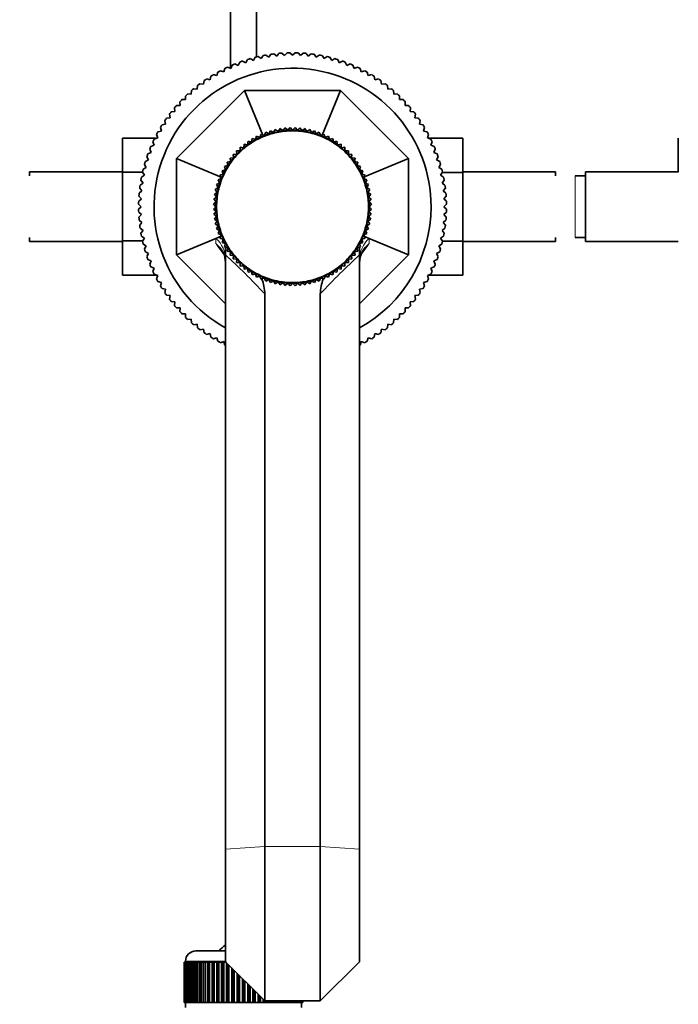
# Model space of a CAD drawing. Units: millimetres. Extents: x 0 to 1728, y 0 to 2133.
# Drawn here: x 915 to 1043, y 561 to 752 of the extents above; entities that cross this region are included whole.
import ezdxf
from ezdxf import colors
from ezdxf.entities.mleader import LeaderData, LeaderLine
from ezdxf.math import Vec2, Vec3

# ---------------------------------------------------------------- set-up
doc = ezdxf.new("R2010")
doc.units = ezdxf.units.MM
doc.layers.add('DV5_Défaut', color=7, linetype='Continuous')
doc.layers.add('Défaut', color=7, linetype='Continuous')

# ---------------------------------------------------------------- blocks, each defined once
blk = doc.blocks.new('_DOT')
at = {"color": 0}
blk.add_line((0, 0), (-1, 0), dxfattribs=at)
at = {"color": 0, "const_width": 0.333}
blk.add_lwpolyline([(-0.1665, 0, 1), (0.1665, 0, 1)], format="xyb", close=True, dxfattribs=at)
blk = doc.blocks.new('SE4')
at = {"layer": 'DV5_Défaut', "color": 7, "linetype": 'Continuous', "lineweight": 35}
for p, q in [((956.21, 847.5), (956.21, 742.94)), ((961.21, 745.12), (961.21, 847.5)), ((959.14, 744.01), (959.46, 744.64)), ((960, 744.8), (960.61, 744.45)), ((960.61, 744.45), (960.96, 745.06)), ((961.52, 745.19), (962.1, 744.81)), ((962.1, 744.81), (962.49, 745.4)), ((963.05, 745.5), (963.62, 745.09)), ((963.62, 745.09), (964.03, 745.66)), ((964.59, 745.73), (965.14, 745.29)), ((965.14, 745.29), (965.58, 745.83)), ((966.15, 745.88), (966.67, 745.41)), ((966.67, 745.41), (967.14, 745.93)), ((967.71, 745.95), (968.21, 745.45)), ((968.21, 745.45), (968.7, 745.95)), ((969.27, 745.93), (969.74, 745.41)), ((969.74, 745.41), (970.26, 745.88)), ((970.83, 745.83), (971.27, 745.29)), ((971.27, 745.29), (971.82, 745.73)), ((972.39, 745.66), (972.8, 745.09)), ((972.8, 745.09), (973.37, 745.5)), ((973.93, 745.4), (974.31, 744.81)), ((974.31, 744.81), (974.9, 745.19)), ((975.45, 745.06), (975.8, 744.45)), ((975.8, 744.45), (976.41, 744.8)), ((976.96, 744.64), (977.28, 744.01)), ((954.88, 742.25), (955.1, 742.92)), ((955.61, 743.16), (956.27, 742.91)), ((956.27, 742.91), (956.52, 743.57)), ((957.05, 743.79), (957.69, 743.5)), ((957.69, 743.5), (957.97, 744.14)), ((958.51, 744.33), (959.14, 744.01)), ((977.28, 744.01), (977.9, 744.33)), ((978.44, 744.14), (978.73, 743.5)), ((978.73, 743.5), (979.37, 743.79)), ((979.89, 743.57), (980.14, 742.91)), ((980.14, 742.91), (980.8, 743.16)), ((981.31, 742.92), (981.53, 742.25)), ((951.54, 740.86), (952.22, 740.71)), ((952.22, 740.71), (952.37, 741.4)), ((952.85, 741.7), (953.53, 741.52)), ((953.53, 741.52), (953.71, 742.19)), ((954.22, 742.47), (954.88, 742.25)), ((981.53, 742.25), (982.2, 742.47)), ((982.7, 742.19), (982.88, 741.52)), ((982.88, 741.52), (983.56, 741.7)), ((984.05, 741.4), (984.19, 740.71)), ((984.19, 740.71), (984.88, 740.86)), ((949.04, 738.98), (949.74, 738.91)), ((949.74, 738.91), (949.81, 739.61)), ((950.26, 739.95), (950.96, 739.84)), ((950.96, 739.84), (951.07, 740.54)), ((985.35, 740.54), (985.46, 739.84)), ((985.46, 739.84), (986.15, 739.95)), ((986.6, 739.61), (986.68, 738.91)), ((986.68, 738.91), (987.37, 738.98)), ((945.71, 725.42), (958.89, 738.6)), ((947.45, 736.85), (947.45, 737.55)), ((947.87, 737.95), (948.57, 737.91)), ((948.57, 737.91), (948.6, 738.61)), ((962.47, 729.94), (958.89, 738.6)), ((958.89, 738.6), (977.53, 738.6)), ((973.94, 729.94), (977.53, 738.6)), ((977.53, 738.6), (990.71, 725.42)), ((987.81, 738.61), (987.85, 737.91)), ((987.85, 737.91), (988.55, 737.95)), ((988.96, 737.55), (988.96, 736.85)), ((945.4, 734.57), (945.32, 735.27)), ((945.7, 735.7), (946.4, 735.74)), ((946.4, 735.74), (946.36, 736.44)), ((946.75, 736.85), (947.45, 736.85)), ((988.96, 736.85), (989.66, 736.85)), ((990.06, 736.44), (990.02, 735.74)), ((990.02, 735.74), (990.72, 735.7)), ((991.09, 735.27), (991.02, 734.57)), ((943.77, 733.24), (944.46, 733.35)), ((944.46, 733.35), (944.35, 734.04)), ((944.7, 734.5), (945.4, 734.57)), ((991.02, 734.57), (991.71, 734.5)), ((992.06, 734.04), (991.95, 733.35)), ((991.95, 733.35), (992.64, 733.24)), ((942.79, 730.77), (942.61, 731.45)), ((942.91, 731.94), (943.59, 732.08)), ((943.59, 732.08), (943.45, 732.77)), ((965.81, 731.25), (965.42, 730.69)), ((966.35, 730.83), (965.81, 731.25)), ((966.76, 731.37), (966.35, 730.83)), ((967.27, 730.92), (966.76, 731.37)), ((967.73, 731.43), (967.27, 730.92)), ((968.21, 730.95), (967.73, 731.43)), ((968.69, 731.43), (968.21, 730.95)), ((969.14, 730.92), (968.69, 731.43)), ((969.65, 731.37), (969.14, 730.92)), ((970.07, 730.83), (969.65, 731.37)), ((970.61, 731.25), (970.07, 730.83)), ((970.99, 730.69), (970.61, 731.25)), ((992.97, 732.77), (992.82, 732.08)), ((992.82, 732.08), (993.51, 731.94)), ((993.81, 731.45), (993.62, 730.77)), ((935.21, 729.36), (935.21, 722.77)), ((941.87, 729.36), (935.21, 729.36)), ((941.39, 729.21), (942.06, 729.42)), ((942.06, 729.42), (941.84, 730.09)), ((942.11, 730.59), (942.79, 730.77)), ((960.4, 729.3), (960.25, 728.64)), ((961.05, 729.11), (960.4, 729.3)), ((961.24, 729.77), (961.05, 729.11)), ((961.88, 729.54), (961.24, 729.77)), ((962.11, 730.18), (961.88, 729.54)), ((962.22, 729.54), (961.96, 729.57)), ((962.74, 729.91), (962.11, 730.18)), ((962.38, 729.76), (962.22, 729.54)), ((963.01, 730.53), (962.74, 729.91)), ((963.62, 730.22), (963.01, 730.53)), ((963.66, 730.1), (963.4, 730.15)), ((963.93, 730.83), (963.62, 730.22)), ((963.84, 730.29), (963.66, 730.1)), ((964.51, 730.48), (963.93, 730.83)), ((964.86, 731.07), (964.51, 730.48)), ((965.42, 730.69), (964.86, 731.07)), ((965.15, 730.49), (964.9, 730.58)), ((965.34, 730.67), (965.15, 730.49)), ((966.67, 730.73), (966.43, 730.84)), ((966.88, 730.89), (966.67, 730.73)), ((968.21, 730.82), (967.98, 730.95)), ((968.44, 730.95), (968.21, 730.82)), ((969.75, 730.73), (969.53, 730.89)), ((969.99, 730.84), (969.75, 730.73)), ((971.55, 731.07), (970.99, 730.69)), ((971.27, 730.49), (971.07, 730.67)), ((971.52, 730.58), (971.27, 730.49)), ((971.9, 730.48), (971.55, 731.07)), ((972.49, 730.83), (971.9, 730.48)), ((972.8, 730.22), (972.49, 730.83)), ((972.75, 730.1), (972.58, 730.29)), ((973.01, 730.15), (972.75, 730.1)), ((973.4, 730.53), (972.8, 730.22)), ((973.67, 729.91), (973.4, 730.53)), ((974.3, 730.18), (973.67, 729.91)), ((974.19, 729.54), (974.04, 729.76)), ((974.46, 729.57), (974.19, 729.54)), ((974.53, 729.54), (974.3, 730.18)), ((975.17, 729.77), (974.53, 729.54)), ((975.36, 729.11), (975.17, 729.77)), ((976.02, 729.3), (975.36, 729.11)), ((976.16, 728.64), (976.02, 729.3)), ((993.62, 730.77), (994.3, 730.59)), ((994.57, 730.09), (994.36, 729.42)), ((994.36, 729.42), (995.03, 729.21)), ((994.5, 729.38), (1001.21, 729.38)), ((1001.21, 722.74), (1001.21, 729.38)), ((1043.01, 729.36), (1043.01, 722.77)), ((940.74, 727.79), (941.39, 728.04)), ((941.39, 728.04), (941.14, 728.69)), ((958.06, 727.61), (958.04, 726.92)), ((958.74, 727.54), (958.06, 727.61)), ((958.81, 728.22), (958.74, 727.54)), ((959.48, 728.11), (958.81, 728.22)), ((959.56, 728), (959.29, 727.98)), ((959.58, 728.79), (959.48, 728.11)), ((959.67, 728.25), (959.56, 728)), ((960.25, 728.64), (959.58, 728.79)), ((960.85, 728.84), (960.58, 728.84)), ((960.98, 729.07), (960.85, 728.84)), ((975.56, 728.84), (975.43, 729.07)), ((975.83, 728.84), (975.56, 728.84)), ((976.83, 728.79), (976.16, 728.64)), ((976.86, 728), (976.75, 728.25)), ((976.94, 728.11), (976.83, 728.79)), ((977.12, 727.98), (976.86, 728)), ((977.61, 728.22), (976.94, 728.11)), ((977.67, 727.54), (977.61, 728.22)), ((978.35, 727.61), (977.67, 727.54)), ((978.37, 726.92), (978.35, 727.61)), ((995.27, 728.69), (995.02, 728.04)), ((995.02, 728.04), (995.67, 727.79)), ((940.29, 725.17), (939.98, 725.79)), ((940.17, 726.33), (940.81, 726.62)), ((940.81, 726.62), (940.52, 727.26)), ((956.76, 725.57), (956.09, 725.5)), ((956.09, 725.5), (956.19, 724.83)), ((957.38, 726.27), (956.7, 726.24)), ((956.7, 726.24), (956.76, 725.57)), ((957.27, 725.95), (957.02, 725.86)), ((957.33, 726.21), (957.27, 725.95)), ((957.36, 726.95), (957.38, 726.27)), ((958.04, 726.92), (957.36, 726.95)), ((958.36, 727.04), (958.1, 726.98)), ((958.44, 727.29), (958.36, 727.04)), ((978.05, 727.04), (977.97, 727.29)), ((978.31, 726.98), (978.05, 727.04)), ((979.05, 726.95), (978.37, 726.92)), ((979.03, 726.27), (979.05, 726.95)), ((979.71, 726.24), (979.03, 726.27)), ((979.14, 725.95), (979.09, 726.21)), ((979.4, 725.86), (979.14, 725.95)), ((979.65, 725.57), (979.71, 726.24)), ((980.33, 725.5), (979.65, 725.57)), ((980.22, 724.83), (980.33, 725.5)), ((995.89, 727.26), (995.61, 726.62)), ((995.61, 726.62), (996.25, 726.33)), ((996.44, 725.79), (996.12, 725.17)), ((939.25, 723.35), (939.86, 723.7)), ((939.86, 723.7), (939.51, 724.3)), ((939.67, 724.85), (940.29, 725.17)), ((954.37, 721.83), (945.71, 725.42)), ((945.71, 706.78), (945.71, 725.42)), ((955.67, 724.06), (955, 723.91)), ((955, 723.91), (955.19, 723.25)), ((955.46, 723.72), (955.46, 723.46)), ((956.19, 724.83), (955.52, 724.72)), ((955.52, 724.72), (955.67, 724.06)), ((956.3, 724.75), (956.06, 724.64)), ((956.33, 725.01), (956.3, 724.75)), ((980.11, 724.75), (980.08, 725.01)), ((980.35, 724.64), (980.11, 724.75)), ((980.89, 724.72), (980.22, 724.83)), ((980.75, 724.06), (980.89, 724.72)), ((981.41, 723.91), (980.75, 724.06)), ((980.95, 723.46), (980.95, 723.72)), ((981.22, 723.25), (981.41, 723.91)), ((982.29, 721.93), (990.71, 725.42)), ((990.71, 725.42), (990.71, 706.78)), ((996.12, 725.17), (996.75, 724.85)), ((996.91, 724.3), (996.56, 723.7)), ((996.56, 723.7), (997.16, 723.35)), ((917.21, 722.85), (917.21, 722.1)), ((935.21, 722.85), (917.21, 722.85)), ((935.21, 722.77), (935.21, 709.46)), ((939.13, 722.77), (935.21, 722.77)), ((938.91, 721.82), (939.5, 722.2)), ((939.5, 722.2), (939.12, 722.79)), ((954.77, 722.42), (954.13, 722.19)), ((954.13, 722.19), (954.4, 721.57)), ((955.19, 723.25), (954.54, 723.06)), ((954.54, 723.06), (954.77, 722.42)), ((954.76, 722.09), (954.55, 721.93)), ((954.74, 722.35), (954.76, 722.09)), ((955.46, 723.46), (955.23, 723.32)), ((981.18, 723.32), (980.95, 723.46)), ((981.87, 723.06), (981.22, 723.25)), ((981.64, 722.42), (981.87, 723.06)), ((982.28, 722.19), (981.64, 722.42)), ((981.65, 722.09), (981.68, 722.35)), ((981.86, 721.93), (981.65, 722.09)), ((982.01, 721.57), (982.28, 722.19)), ((997.3, 722.79), (996.92, 722.2)), ((996.92, 722.2), (997.5, 721.82)), ((997.26, 722.74), (1001.21, 722.74)), ((1019.21, 722.85), (1001.21, 722.85)), ((1001.21, 709.43), (1001.21, 722.74)), ((1019.21, 722.1), (1019.21, 722.85)), ((1025.01, 722.1), (1023.01, 722.1)), ((1025.01, 722.85), (1025.01, 709.35)), ((1043.01, 722.85), (1025.01, 722.85)), ((938.65, 720.28), (939.22, 720.69)), ((939.22, 720.69), (938.81, 721.26)), ((953.82, 719.79), (953.24, 719.45)), ((954.08, 720.69), (953.48, 720.38)), ((953.48, 720.38), (953.82, 719.79)), ((954.4, 721.57), (953.77, 721.3)), ((953.77, 721.3), (954.08, 720.69)), ((954.21, 720.65), (954.01, 720.47)), ((954.16, 720.91), (954.21, 720.65)), ((982.64, 721.3), (982.01, 721.57)), ((982.2, 720.65), (982.26, 720.91)), ((982.4, 720.47), (982.2, 720.65)), ((982.33, 720.69), (982.64, 721.3)), ((982.94, 720.38), (982.33, 720.69)), ((982.59, 719.79), (982.94, 720.38)), ((983.18, 719.45), (982.59, 719.79)), ((997.61, 721.26), (997.2, 720.69)), ((997.2, 720.69), (997.76, 720.28)), ((938.9, 717.64), (938.43, 718.16)), ((938.47, 718.73), (939.02, 719.17)), ((939.02, 719.17), (938.58, 719.71)), ((953.47, 717.96), (952.94, 717.54)), ((953.62, 718.88), (953.06, 718.5)), ((953.06, 718.5), (953.47, 717.96)), ((953.24, 719.45), (953.62, 718.88)), ((953.46, 717.88), (953.57, 717.64)), ((953.81, 719.16), (953.64, 718.96)), ((953.73, 719.41), (953.81, 719.16)), ((982.6, 719.16), (982.68, 719.41)), ((982.78, 718.96), (982.6, 719.16)), ((982.79, 718.88), (983.18, 719.45)), ((983.36, 718.5), (982.79, 718.88)), ((982.84, 717.64), (982.95, 717.88)), ((982.94, 717.96), (983.36, 718.5)), ((983.48, 717.54), (982.94, 717.96)), ((997.84, 719.71), (997.4, 719.17)), ((997.4, 719.17), (997.94, 718.73)), ((997.99, 718.16), (997.52, 717.64)), ((938.86, 716.1), (938.36, 716.6)), ((938.36, 715.6), (938.86, 716.1)), ((938.38, 717.17), (938.9, 717.64)), ((953.39, 717.03), (952.88, 716.58)), ((952.88, 716.58), (953.36, 716.1)), ((953.36, 716.1), (952.88, 715.62)), ((952.94, 717.54), (953.39, 717.03)), ((953.36, 716.33), (953.49, 716.1)), ((953.49, 716.1), (953.36, 715.87)), ((953.57, 717.64), (953.42, 717.42)), ((983, 717.42), (982.84, 717.64)), ((982.92, 716.1), (983.06, 716.33)), ((983.06, 715.87), (982.92, 716.1)), ((983.03, 717.03), (983.48, 717.54)), ((983.54, 716.58), (983.03, 717.03)), ((983.06, 716.1), (983.54, 716.58)), ((983.54, 715.62), (983.06, 716.1)), ((997.52, 717.64), (998.04, 717.17)), ((998.05, 716.6), (997.56, 716.1)), ((997.56, 716.1), (998.05, 715.6)), ((938.9, 714.56), (938.38, 715.03)), ((938.43, 714.04), (938.9, 714.56)), ((952.88, 715.62), (953.39, 715.17)), ((953.39, 715.17), (952.94, 714.66)), ((952.94, 714.66), (953.47, 714.24)), ((953.47, 714.24), (953.06, 713.7)), ((953.42, 714.78), (953.57, 714.56)), ((953.57, 714.56), (953.46, 714.32)), ((982.84, 714.56), (983, 714.78)), ((982.95, 714.32), (982.84, 714.56)), ((982.94, 714.24), (983.48, 714.66)), ((983.36, 713.7), (982.94, 714.24)), ((983.03, 715.17), (983.54, 715.62)), ((983.48, 714.66), (983.03, 715.17)), ((998.04, 715.03), (997.52, 714.56)), ((997.52, 714.56), (997.99, 714.04)), ((939.02, 713.03), (938.47, 713.47)), ((938.58, 712.49), (939.02, 713.03)), ((953.06, 713.7), (953.62, 713.32)), ((953.62, 713.32), (953.24, 712.75)), ((953.24, 712.75), (953.82, 712.41)), ((953.82, 712.41), (953.48, 711.82)), ((953.64, 713.24), (953.81, 713.04)), ((953.81, 713.04), (953.73, 712.79)), ((982.59, 712.41), (983.18, 712.75)), ((982.94, 711.82), (982.59, 712.41)), ((982.6, 713.04), (982.78, 713.24)), ((982.68, 712.79), (982.6, 713.04)), ((982.79, 713.32), (983.36, 713.7)), ((983.18, 712.75), (982.79, 713.32)), ((997.94, 713.47), (997.4, 713.03)), ((997.4, 713.03), (997.84, 712.49)), ((939.22, 711.51), (938.65, 711.92)), ((938.81, 710.94), (939.22, 711.51)), ((939.5, 710), (938.91, 710.38)), ((954.35, 710.36), (953.36, 709.95)), ((953.48, 711.82), (954.08, 711.51)), ((954.08, 711.51), (953.77, 710.9)), ((953.77, 710.9), (954.4, 710.63)), ((954.01, 711.73), (954.21, 711.55)), ((954.4, 710.63), (954.13, 710.01)), ((954.21, 711.55), (954.16, 711.29)), ((954.55, 710.27), (954.76, 710.11)), ((981.65, 710.11), (981.86, 710.27)), ((982.01, 710.63), (982.64, 710.9)), ((982.28, 710.01), (982.01, 710.63)), ((982.06, 710.36), (983.05, 709.95)), ((982.2, 711.55), (982.4, 711.73)), ((982.26, 711.29), (982.2, 711.55)), ((982.33, 711.51), (982.94, 711.82)), ((982.64, 710.9), (982.33, 711.51)), ((997.5, 710.38), (996.92, 710)), ((997.76, 711.92), (997.2, 711.51)), ((997.2, 711.51), (997.61, 710.94)), ((917.21, 710.1), (917.21, 709.35)), ((917.21, 709.35), (935.21, 709.35)), ((935.21, 709.46), (935.21, 702.82)), ((939.15, 709.46), (935.21, 709.46)), ((939.12, 709.41), (939.5, 710)), ((939.86, 708.5), (939.25, 708.85)), ((939.51, 707.9), (939.86, 708.5)), ((953.36, 709.95), (945.71, 706.78)), ((954.13, 710.01), (954.77, 709.78)), ((954.77, 709.78), (954.54, 709.14)), ((954.54, 709.14), (955.19, 708.95)), ((954.76, 710.11), (954.74, 709.85)), ((955.19, 708.95), (955, 708.29)), ((955, 708.29), (955.67, 708.14)), ((955.23, 708.87), (955.46, 708.74)), ((955.46, 708.74), (955.46, 708.48)), ((980.75, 708.14), (981.41, 708.29)), ((980.95, 708.74), (981.18, 708.87)), ((980.95, 708.48), (980.95, 708.74)), ((981.22, 708.95), (981.87, 709.14)), ((981.41, 708.29), (981.22, 708.95)), ((981.64, 709.78), (982.28, 710.01)), ((981.87, 709.14), (981.64, 709.78)), ((981.68, 709.85), (981.65, 710.11)), ((983.05, 709.95), (990.71, 706.78)), ((997.16, 708.85), (996.56, 708.5)), ((996.56, 708.5), (996.91, 707.9)), ((996.92, 710), (997.3, 709.41)), ((997.29, 709.43), (1001.21, 709.43)), ((1001.21, 702.84), (1001.21, 709.43)), ((1001.21, 709.35), (1019.21, 709.35)), ((1019.21, 709.35), (1019.21, 710.1)), ((1023.01, 710.1), (1025.01, 710.1)), ((1025.01, 709.35), (1043.01, 709.35)), ((940.29, 707.03), (939.67, 707.35)), ((939.98, 706.41), (940.29, 707.03)), ((955.21, 697.28), (945.71, 706.78)), ((955.21, 706.78), (955.21, 708.25)), ((955.21, 706.78), (955.21, 591.52)), ((955.67, 708.14), (955.52, 707.48)), ((955.52, 707.48), (956.19, 707.37)), ((956.06, 707.56), (956.3, 707.45)), ((956.19, 707.37), (956.09, 706.7)), ((956.09, 706.7), (956.76, 706.63)), ((956.3, 707.45), (956.33, 707.19)), ((956.76, 706.63), (956.7, 705.96)), ((979.65, 706.63), (980.33, 706.7)), ((979.71, 705.96), (979.65, 706.63)), ((980.08, 707.19), (980.11, 707.45)), ((980.11, 707.45), (980.35, 707.56)), ((980.22, 707.37), (980.89, 707.48)), ((980.33, 706.7), (980.22, 707.37)), ((980.89, 707.48), (980.75, 708.14)), ((981.21, 708.25), (981.21, 706.78)), ((990.71, 706.78), (981.21, 697.28)), ((981.21, 706.78), (981.21, 591.52)), ((996.75, 707.35), (996.12, 707.03)), ((996.12, 707.03), (996.44, 706.41)), ((940.81, 705.58), (940.17, 705.87)), ((940.52, 704.94), (940.81, 705.58)), ((956.7, 705.96), (957.38, 705.93)), ((957.02, 706.33), (957.27, 706.25)), ((957.27, 706.25), (957.33, 705.99)), ((957.38, 705.93), (957.36, 705.25)), ((957.36, 705.25), (958.04, 705.27)), ((958.04, 705.27), (958.06, 704.59)), ((958.06, 704.59), (958.74, 704.66)), ((958.1, 705.22), (958.36, 705.16)), ((958.36, 705.16), (958.44, 704.91)), ((958.74, 704.66), (958.81, 703.98)), ((977.61, 703.98), (977.67, 704.66)), ((977.67, 704.66), (978.35, 704.59)), ((977.97, 704.91), (978.05, 705.16)), ((978.05, 705.16), (978.31, 705.22)), ((978.35, 704.59), (978.37, 705.27)), ((978.37, 705.27), (979.05, 705.25)), ((979.03, 705.93), (979.71, 705.96)), ((979.05, 705.25), (979.03, 705.93)), ((979.09, 705.99), (979.14, 706.25)), ((979.14, 706.25), (979.4, 706.33)), ((996.25, 705.87), (995.61, 705.58)), ((995.61, 705.58), (995.89, 704.94)), ((941.92, 702.82), (935.21, 702.82)), ((941.39, 704.16), (940.74, 704.41)), ((941.14, 703.51), (941.39, 704.16)), ((942.06, 702.78), (941.39, 702.99)), ((941.84, 702.11), (942.06, 702.78)), ((958.81, 703.98), (959.48, 704.09)), ((959.29, 704.22), (959.56, 704.19)), ((959.48, 704.09), (959.58, 703.41)), ((959.56, 704.19), (959.67, 703.95)), ((959.58, 703.41), (960.25, 703.56)), ((960.25, 703.56), (960.4, 702.9)), ((960.4, 702.9), (961.05, 703.09)), ((960.58, 703.36), (960.85, 703.36)), ((960.85, 703.36), (960.98, 703.13)), ((961.05, 703.09), (961.24, 702.43)), ((961.24, 702.43), (961.88, 702.66)), ((961.88, 702.66), (962.11, 702.02)), ((961.96, 702.63), (962.22, 702.66)), ((962.22, 702.66), (962.38, 702.44)), ((974.04, 702.44), (974.19, 702.66)), ((974.19, 702.66), (974.46, 702.63)), ((974.3, 702.02), (974.53, 702.66)), ((974.53, 702.66), (975.17, 702.43)), ((975.17, 702.43), (975.36, 703.09)), ((975.36, 703.09), (976.02, 702.9)), ((975.43, 703.13), (975.56, 703.36)), ((975.56, 703.36), (975.83, 703.36)), ((976.02, 702.9), (976.16, 703.56)), ((976.16, 703.56), (976.83, 703.41)), ((976.75, 703.95), (976.86, 704.19)), ((976.83, 703.41), (976.94, 704.09)), ((976.86, 704.19), (977.12, 704.22)), ((976.94, 704.09), (977.61, 703.98)), ((995.03, 702.99), (994.36, 702.78)), ((994.36, 702.78), (994.57, 702.11)), ((994.55, 702.84), (1001.21, 702.84)), ((995.67, 704.41), (995.02, 704.16)), ((995.02, 704.16), (995.27, 703.51)), ((942.79, 701.42), (942.11, 701.61)), ((942.61, 700.75), (942.79, 701.42)), ((962.11, 702.02), (962.74, 702.29)), ((962.74, 702.29), (963.01, 701.67)), ((963.01, 701.67), (963.62, 701.98)), ((963.4, 702.05), (963.66, 702.1)), ((963.62, 701.98), (963.93, 701.37)), ((963.66, 702.1), (963.84, 701.91)), ((963.93, 701.37), (964.51, 701.72)), ((964.51, 701.72), (964.86, 701.13)), ((964.86, 701.13), (965.42, 701.51)), ((964.9, 701.62), (965.15, 701.71)), ((965.15, 701.71), (965.34, 701.53)), ((965.42, 701.51), (965.81, 700.95)), ((965.81, 700.95), (966.35, 701.37)), ((966.35, 701.37), (966.76, 700.83)), ((966.43, 701.36), (966.67, 701.46)), ((966.67, 701.46), (966.88, 701.31)), ((966.76, 700.83), (967.27, 701.28)), ((967.27, 701.28), (967.73, 700.77)), ((967.73, 700.77), (968.21, 701.25)), ((967.98, 701.25), (968.21, 701.38)), ((968.21, 701.38), (968.44, 701.25)), ((968.21, 701.25), (968.69, 700.77)), ((968.69, 700.77), (969.14, 701.28)), ((969.14, 701.28), (969.65, 700.83)), ((969.53, 701.31), (969.75, 701.46)), ((969.65, 700.83), (970.07, 701.37)), ((969.75, 701.46), (969.99, 701.36)), ((970.07, 701.37), (970.61, 700.95)), ((970.61, 700.95), (970.99, 701.51)), ((970.99, 701.51), (971.55, 701.13)), ((971.07, 701.53), (971.27, 701.71)), ((971.27, 701.71), (971.52, 701.62)), ((971.55, 701.13), (971.9, 701.72)), ((971.9, 701.72), (972.49, 701.37)), ((972.49, 701.37), (972.8, 701.98)), ((972.58, 701.91), (972.75, 702.1)), ((972.75, 702.1), (973.01, 702.05)), ((972.8, 701.98), (973.4, 701.67)), ((973.4, 701.67), (973.67, 702.29)), ((973.67, 702.29), (974.3, 702.02)), ((994.3, 701.61), (993.62, 701.42)), ((993.62, 701.42), (993.81, 700.75)), ((943.59, 700.11), (942.91, 700.26)), ((943.45, 699.43), (943.59, 700.11)), ((944.46, 698.85), (943.77, 698.96)), ((944.35, 698.16), (944.46, 698.85)), ((962.82, 699.2), (962.82, 592.05)), ((973.59, 699.2), (973.59, 592.05)), ((992.64, 698.96), (991.95, 698.85)), ((991.95, 698.85), (992.06, 698.16)), ((993.51, 700.26), (992.82, 700.11)), ((992.82, 700.11), (992.97, 699.43)), ((945.4, 697.63), (944.7, 697.7)), ((945.32, 696.93), (945.4, 697.63)), ((991.71, 697.7), (991.02, 697.63)), ((991.02, 697.63), (991.09, 696.93)), ((946.4, 696.46), (945.7, 696.5)), ((946.36, 695.76), (946.4, 696.46)), ((947.45, 695.35), (946.75, 695.35)), ((947.45, 694.64), (947.45, 695.35)), ((988.96, 695.35), (988.96, 694.64)), ((989.66, 695.35), (988.96, 695.35)), ((990.72, 696.5), (990.02, 696.46)), ((990.02, 696.46), (990.06, 695.76)), ((948.57, 694.29), (947.87, 694.25)), ((948.6, 693.59), (948.57, 694.29)), ((949.74, 693.29), (949.04, 693.22)), ((949.81, 692.59), (949.74, 693.29)), ((986.68, 693.29), (986.6, 692.59)), ((987.37, 693.22), (986.68, 693.29)), ((987.85, 694.29), (987.81, 693.59)), ((988.55, 694.25), (987.85, 694.29)), ((950.96, 692.36), (950.26, 692.25)), ((951.07, 691.66), (950.96, 692.36)), ((952.22, 691.48), (951.54, 691.34)), ((952.37, 690.8), (952.22, 691.48)), ((984.19, 691.48), (984.05, 690.8)), ((984.88, 691.34), (984.19, 691.48)), ((985.46, 692.36), (985.35, 691.66)), ((986.15, 692.25), (985.46, 692.36)), ((953.53, 690.68), (952.85, 690.5)), ((953.71, 690), (953.53, 690.68)), ((954.88, 689.95), (954.22, 689.73)), ((955.1, 689.28), (954.88, 689.95)), ((981.53, 689.95), (981.31, 689.28)), ((982.2, 689.73), (981.53, 689.95)), ((982.88, 690.68), (982.7, 690)), ((983.56, 690.5), (982.88, 690.68)), ((962.82, 562.1), (962.82, 592.05)), ((973.59, 562.1), (973.59, 592.05)), ((955.21, 569.71), (955.21, 591.52)), ((981.21, 569.71), (981.21, 591.52)), ((949.46, 571.8), (955.21, 571.8)), ((947.21, 561.8), (947.21, 569.6)), ((947.21, 569.6), (947.23, 569.6)), ((947.21, 569.6), (947.21, 569.6)), ((947.21, 569.6), (947.21, 561.8)), ((947.23, 569.6), (947.28, 569.6)), ((947.23, 569.6), (947.23, 561.8)), ((947.28, 561.8), (947.28, 569.6)), ((947.28, 569.6), (947.34, 569.6)), ((947.34, 569.6), (947.45, 569.6)), ((947.34, 569.6), (947.34, 561.8)), ((947.45, 561.8), (947.45, 569.6)), ((947.45, 569.6), (947.55, 569.6)), ((947.46, 569.8), (947.46, 569.6)), ((947.55, 569.6), (947.7, 569.6)), ((947.55, 569.6), (947.55, 561.8)), ((947.7, 561.8), (947.7, 569.6)), ((947.7, 569.6), (947.84, 569.6)), ((947.84, 569.6), (948.04, 569.6)), ((947.84, 569.6), (947.84, 561.8)), ((948.04, 561.8), (948.04, 569.6)), ((948.04, 569.6), (948.23, 569.6)), ((948.23, 569.6), (948.47, 569.6)), ((948.23, 569.6), (948.23, 561.8)), ((948.47, 561.8), (948.47, 569.6)), ((948.47, 569.6), (948.69, 569.6)), ((948.69, 569.6), (948.98, 569.6)), ((948.69, 569.6), (948.69, 561.8)), ((948.98, 561.8), (948.98, 569.6)), ((948.98, 569.6), (949.24, 569.6)), ((949.24, 569.6), (949.57, 569.6)), ((949.24, 569.6), (949.24, 561.8)), ((949.57, 561.8), (949.57, 569.6)), ((949.57, 569.6), (949.86, 569.6)), ((949.86, 569.6), (950.24, 569.6)), ((949.86, 569.6), (949.86, 561.8)), ((950.24, 561.8), (950.24, 569.6)), ((950.24, 569.6), (950.56, 569.6)), ((950.56, 569.6), (950.97, 569.6)), ((950.56, 569.6), (950.56, 561.8)), ((950.97, 561.8), (950.97, 569.6)), ((950.97, 569.6), (951.31, 569.6)), ((951.31, 569.6), (951.31, 561.8)), ((951.31, 569.6), (951.32, 569.6)), ((951.32, 569.6), (951.76, 569.6)), ((951.32, 569.6), (951.32, 561.8)), ((951.76, 561.8), (951.76, 569.6)), ((951.76, 569.6), (952.09, 569.6)), ((952.09, 569.6), (952.09, 561.8)), ((952.09, 569.6), (952.14, 569.6)), ((952.14, 569.6), (952.61, 569.6)), ((952.14, 569.6), (952.14, 561.8)), ((952.61, 561.8), (952.61, 569.6)), ((952.61, 569.6), (952.94, 569.6)), ((952.94, 569.6), (952.94, 561.8)), ((952.94, 569.6), (953.01, 569.6)), ((953.01, 569.6), (953.51, 569.6)), ((953.01, 569.6), (953.01, 561.8)), ((953.51, 561.8), (953.51, 569.6)), ((953.51, 569.6), (953.83, 569.6)), ((953.83, 569.6), (953.83, 561.8)), ((953.83, 569.6), (953.93, 569.6)), ((953.93, 569.6), (954.45, 569.6)), ((953.93, 569.6), (953.93, 561.8)), ((954.45, 561.8), (954.45, 569.6)), ((954.45, 569.6), (954.75, 569.6)), ((954.75, 569.6), (954.75, 561.8)), ((954.75, 569.6), (954.88, 569.6)), ((954.88, 569.6), (955.42, 569.6)), ((954.88, 569.6), (954.88, 561.8)), ((962.82, 562.1), (955.21, 569.71)), ((955.42, 561.8), (955.42, 569.49)), ((955.71, 569.2), (955.71, 561.8)), ((955.87, 569.05), (955.87, 561.8)), ((981.21, 569.71), (973.59, 562.1)), ((956.43, 561.8), (956.43, 568.49)), ((956.7, 568.22), (956.7, 561.8)), ((956.88, 568.04), (956.88, 561.8)), ((957.45, 561.8), (957.45, 567.47)), ((957.7, 567.22), (957.7, 561.8)), ((957.91, 567.01), (957.91, 561.8)), ((958.48, 561.8), (958.48, 566.44)), ((958.71, 566.21), (958.71, 561.8)), ((958.94, 565.98), (958.94, 561.8)), ((959.51, 561.8), (959.51, 565.41)), ((959.72, 565.2), (959.72, 561.8)), ((959.97, 564.95), (959.97, 561.8)), ((960.53, 561.8), (960.53, 564.39)), ((960.72, 564.2), (960.72, 561.8)), ((960.99, 563.93), (960.99, 561.8)), ((961.54, 561.8), (961.54, 563.38)), ((961.7, 563.22), (961.7, 561.8)), ((947.23, 561.8), (947.21, 561.8)), ((947.21, 561.8), (947.21, 561.8)), ((947.23, 561.8), (947.28, 561.8)), ((947.34, 561.8), (947.28, 561.8)), ((947.34, 561.8), (947.45, 561.8)), ((947.55, 561.8), (947.45, 561.8)), ((947.46, 561.8), (947.46, 560.8)), ((947.55, 561.8), (947.7, 561.8)), ((947.84, 561.8), (947.7, 561.8)), ((947.84, 561.8), (948.04, 561.8)), ((948.23, 561.8), (948.04, 561.8)), ((948.23, 561.8), (948.47, 561.8)), ((948.69, 561.8), (948.47, 561.8)), ((948.69, 561.8), (948.98, 561.8)), ((949.24, 561.8), (948.98, 561.8)), ((949.24, 561.8), (949.57, 561.8)), ((949.86, 561.8), (949.57, 561.8)), ((949.86, 561.8), (950.24, 561.8)), ((950.56, 561.8), (950.24, 561.8)), ((950.56, 561.8), (950.97, 561.8)), ((951.31, 561.8), (950.97, 561.8)), ((951.32, 561.8), (951.31, 561.8)), ((951.32, 561.8), (951.76, 561.8)), ((952.09, 561.8), (951.76, 561.8)), ((952.14, 561.8), (952.09, 561.8)), ((952.14, 561.8), (952.61, 561.8)), ((952.94, 561.8), (952.61, 561.8)), ((953.01, 561.8), (952.94, 561.8)), ((953.01, 561.8), (953.51, 561.8)), ((953.83, 561.8), (953.51, 561.8)), ((953.93, 561.8), (953.83, 561.8)), ((953.93, 561.8), (954.45, 561.8)), ((954.75, 561.8), (954.45, 561.8)), ((954.88, 561.8), (954.75, 561.8)), ((954.88, 561.8), (955.42, 561.8)), ((955.71, 561.8), (955.42, 561.8)), ((955.87, 561.8), (955.71, 561.8)), ((955.87, 561.8), (956.43, 561.8)), ((956.7, 561.8), (956.43, 561.8)), ((956.88, 561.8), (956.7, 561.8)), ((956.88, 561.8), (957.45, 561.8)), ((957.7, 561.8), (957.45, 561.8)), ((957.91, 561.8), (957.7, 561.8)), ((957.91, 561.8), (958.48, 561.8)), ((958.71, 561.8), (958.48, 561.8)), ((958.94, 561.8), (958.71, 561.8)), ((958.94, 561.8), (959.51, 561.8)), ((959.72, 561.8), (959.51, 561.8)), ((959.97, 561.8), (959.72, 561.8)), ((959.97, 561.8), (960.53, 561.8)), ((960.72, 561.8), (960.53, 561.8)), ((960.99, 561.8), (960.72, 561.8)), ((960.99, 561.8), (961.54, 561.8)), ((961.7, 561.8), (961.54, 561.8)), ((961.99, 561.8), (961.7, 561.8)), ((961.99, 562.93), (961.99, 561.8)), ((961.99, 561.8), (962.53, 561.8)), ((962.53, 561.8), (962.53, 562.39)), ((962.66, 561.8), (962.53, 561.8)), ((962.66, 562.26), (962.66, 561.8)), ((962.96, 561.8), (962.66, 561.8)), ((973.59, 562.1), (962.82, 562.1)), ((962.96, 562.1), (962.96, 561.8)), ((962.96, 561.8), (963.49, 561.8)), ((963.49, 561.8), (963.49, 562.1)), ((963.59, 561.8), (963.49, 561.8)), ((963.59, 562.1), (963.59, 561.8)), ((963.9, 561.8), (963.59, 561.8)), ((963.9, 562.1), (963.9, 561.8)), ((963.9, 561.8), (964.41, 561.8)), ((964.41, 561.8), (964.41, 562.1)), ((964.48, 561.8), (964.41, 561.8)), ((964.48, 562.1), (964.48, 561.8)), ((964.8, 561.8), (964.48, 561.8)), ((964.8, 562.1), (964.8, 561.8)), ((964.8, 561.8), (965.28, 561.8)), ((965.28, 561.8), (965.28, 562.1)), ((965.32, 561.8), (965.28, 561.8)), ((965.32, 562.1), (965.32, 561.8)), ((965.65, 561.8), (965.32, 561.8)), ((965.65, 562.1), (965.65, 561.8)), ((965.65, 561.8), (966.1, 561.8)), ((966.1, 561.8), (966.1, 562.1)), ((966.11, 561.8), (966.1, 561.8)), ((966.11, 562.1), (966.11, 561.8)), ((966.45, 561.8), (966.11, 561.8)), ((966.45, 562.1), (966.45, 561.8)), ((966.45, 561.8), (966.86, 561.8)), ((966.86, 561.8), (966.86, 562.1)), ((967.18, 561.8), (966.86, 561.8)), ((967.18, 562.1), (967.18, 561.8)), ((967.18, 561.8), (967.55, 561.8)), ((967.55, 561.8), (967.55, 562.1)), ((967.84, 561.8), (967.55, 561.8)), ((967.84, 562.1), (967.84, 561.8)), ((967.84, 561.8), (968.18, 561.8)), ((968.18, 561.8), (968.18, 562.1)), ((968.43, 561.8), (968.18, 561.8)), ((968.43, 562.1), (968.43, 561.8)), ((968.43, 561.8), (968.72, 561.8)), ((968.72, 561.8), (968.72, 562.1)), ((968.94, 561.8), (968.72, 561.8)), ((968.94, 562.1), (968.94, 561.8)), ((968.94, 561.8), (969.19, 561.8)), ((969.19, 561.8), (969.19, 562.1)), ((969.37, 561.8), (969.19, 561.8)), ((969.37, 562.1), (969.37, 561.8)), ((969.37, 561.8), (969.57, 561.8)), ((969.57, 561.8), (969.57, 562.1)), ((969.71, 561.8), (969.57, 561.8)), ((969.71, 562.1), (969.71, 561.8)), ((969.71, 561.8), (969.86, 561.8)), ((969.86, 561.8), (969.86, 562.1)), ((969.97, 561.8), (969.86, 561.8)), ((969.96, 560.8), (969.96, 561.8)), ((969.97, 562.1), (969.97, 561.8)), ((969.97, 561.8), (970.07, 561.8)), ((970.07, 561.8), (970.07, 562.1)), ((970.13, 561.8), (970.07, 561.8)), ((970.13, 562.1), (970.13, 561.8)), ((970.13, 561.8), (970.18, 561.8)), ((970.18, 561.8), (970.18, 562.1)), ((970.2, 561.8), (970.18, 561.8)), ((970.2, 562.1), (970.2, 561.8)), ((970.21, 561.8), (970.2, 561.8)), ((970.21, 561.8), (970.21, 562.1))]:
    blk.add_line(p, q, dxfattribs=at)
at = {"layer": 'DV5_Défaut', "color": 7, "linetype": 'Continuous', "lineweight": 18}
for p, q in [((1023.01, 722.1), (1023.01, 710.1)), ((953.33, 708.94), (953.36, 709.95)), ((983.05, 709.95), (983.08, 708.94)), ((955.21, 591.52), (962.82, 592.05)), ((962.82, 592.05), (973.59, 592.05)), ((973.59, 592.05), (981.21, 591.52)), ((955.21, 569.8), (947.46, 569.8))]:
    blk.add_line(p, q, dxfattribs=at)
at = {"layer": 'DV5_Défaut', "color": 7, "linetype": 'Continuous', "lineweight": 35}
for centre, radius, start, end in [((968.21, 716.1), 29.85, 105.9519, 107.0481), ((968.21, 716.1), 29.85, 102.9519, 104.0481), ((968.21, 716.1), 29.85, 99.9519, 101.0481), ((968.21, 716.1), 29.85, 96.9519, 98.0481), ((968.21, 716.1), 29.85, 93.9519, 95.0481), ((968.21, 716.1), 29.85, 90.9519, 92.0481), ((968.21, 716.1), 29.85, 87.9519, 89.0481), ((968.21, 716.1), 29.85, 84.9519, 86.0481), ((968.21, 716.1), 29.85, 81.9519, 83.0481), ((968.21, 716.1), 29.85, 78.9519, 80.0481), ((968.21, 716.1), 29.85, 75.9519, 77.0481), ((968.21, 716.1), 29.85, 72.9519, 74.0481), ((968.21, 716.1), 26.85, 0, 241.0418), ((968.21, 716.1), 29.85, 114.9519, 116.0481), ((968.21, 716.1), 29.85, 111.9519, 113.0481), ((968.21, 716.1), 29.85, 108.9519, 110.0481), ((968.21, 716.1), 29.85, 69.9519, 71.0481), ((968.21, 716.1), 29.85, 66.9519, 68.0481), ((968.21, 716.1), 29.85, 63.9519, 65.0481), ((968.21, 716.1), 29.85, 123.9519, 125.0481), ((968.21, 716.1), 29.85, 120.9519, 122.0481), ((968.21, 716.1), 29.85, 117.9519, 119.0481), ((968.21, 716.1), 29.85, 60.9519, 62.0481), ((968.21, 716.1), 29.85, 57.9519, 59.0481), ((968.21, 716.1), 29.85, 54.9519, 56.0481), ((968.21, 716.1), 29.85, 129.9519, 131.0481), ((968.21, 716.1), 29.85, 126.9519, 128.0481), ((968.21, 716.1), 29.85, 51.9519, 53.0481), ((968.21, 716.1), 29.85, 48.9519, 50.0481), ((968.21, 716.1), 29.85, 132.9519, 134.0481), ((968.21, 716.1), 29.85, 45.9519, 47.0481), ((968.21, 716.1), 29.85, 138.9519, 140.0481), ((968.21, 716.1), 29.85, 135.9519, 137.0481), ((968.21, 716.1), 29.85, 42.9519, 44.0481), ((968.21, 716.1), 29.85, 39.9519, 41.0481), ((968.21, 716.1), 29.85, 144.9519, 146.0481), ((968.21, 716.1), 29.85, 141.9519, 143.0481), ((968.21, 716.1), 29.85, 36.9519, 38.0481), ((968.21, 716.1), 29.85, 33.9519, 35.0481), ((968.21, 716.1), 29.85, 147.9519, 149.0481), ((968.21, 716.1), 29.85, 30.9519, 32.0481), ((968.21, 716.1), 29.85, 150.9519, 152.0481), ((968.21, 716.1), 14.72, 114, 120), ((968.21, 716.1), 14.85, 114.8864, 119.1136), ((968.21, 716.1), 14.72, 108, 114), ((968.21, 716.1), 14.85, 108.8864, 113.1136), ((968.21, 716.1), 14.72, 102, 108), ((968.21, 716.1), 14.85, 102.8864, 107.1136), ((968.21, 716.1), 14.72, 96, 102), ((968.21, 716.1), 14.85, 96.8864, 101.1136), ((968.21, 716.1), 14.72, 90, 96), ((968.21, 716.1), 14.85, 90.8864, 95.1136), ((968.21, 716.1), 14.72, 84, 90), ((968.21, 716.1), 14.85, 84.8864, 89.1136), ((968.21, 716.1), 14.72, 78, 84), ((968.21, 716.1), 14.85, 78.8864, 83.1136), ((968.21, 716.1), 14.72, 72, 78), ((968.21, 716.1), 14.85, 72.8864, 77.1136), ((968.21, 716.1), 14.72, 66, 72), ((968.21, 716.1), 14.85, 66.8864, 71.1136), ((968.21, 716.1), 14.72, 60, 66), ((968.21, 716.1), 14.85, 60.8864, 65.1136), ((968.21, 716.1), 29.85, 27.9519, 29.0481), ((968.21, 716.1), 29.85, 156.9519, 158.0481), ((968.21, 716.1), 29.85, 153.9519, 155.0481), ((968.21, 716.1), 14.72, 126, 132), ((968.21, 716.1), 14.85, 126.8864, 131.1136), ((968.21, 716.1), 14.72, 120, 126), ((968.21, 716.1), 14.85, 120.8864, 125.1136), ((968.21, 716.1), 14.72, 54, 60), ((968.21, 716.1), 14.85, 54.8864, 59.1136), ((968.21, 716.1), 14.72, 48, 54), ((968.21, 716.1), 14.85, 48.8864, 53.1136), ((968.21, 716.1), 29.85, 24.9519, 26.0481), ((968.21, 716.1), 29.85, 21.9519, 23.0481), ((968.21, 716.1), 29.85, 159.9519, 161.0481), ((968.21, 716.1), 14.72, 138, 144), ((968.21, 716.1), 14.85, 138.8864, 143.1136), ((968.21, 716.1), 14.72, 132, 138), ((968.21, 716.1), 14.85, 132.8864, 137.1136), ((968.21, 716.1), 14.72, 42, 48), ((968.21, 716.1), 14.85, 42.8864, 47.1136), ((968.21, 716.1), 14.72, 36, 42), ((968.21, 716.1), 14.85, 36.8864, 41.1136), ((968.21, 716.1), 29.85, 18.9519, 20.0481), ((968.21, 716.1), 29.85, 162.9519, 164.0481), ((968.21, 716.1), 14.72, 144, 150), ((968.21, 716.1), 14.85, 144.8864, 149.1136), ((968.21, 716.1), 14.72, 30, 36), ((968.21, 716.1), 14.85, 30.8864, 35.1136), ((968.21, 716.1), 29.85, 15.9519, 17.0481), ((968.21, 716.1), 29.85, 168.9519, 170.0481), ((968.21, 716.1), 29.85, 165.9519, 167.0481), ((968.21, 716.1), 14.85, 156.8864, 161.1136), ((968.21, 716.1), 14.72, 156, 162), ((968.21, 716.1), 14.85, 150.8864, 155.1136), ((968.21, 716.1), 14.72, 150, 156), ((968.21, 716.1), 14.72, 24, 30), ((968.21, 716.1), 14.85, 24.8864, 29.1136), ((968.21, 716.1), 14.72, 18, 24), ((968.21, 716.1), 14.85, 18.8864, 23.1136), ((968.21, 716.1), 29.85, 12.9519, 14.0481), ((968.21, 716.1), 29.85, 9.9519, 11.0481), ((968.21, 716.1), 29.85, 171.9519, 173.0481), ((968.21, 716.1), 14.85, 162.8864, 167.1136), ((968.21, 716.1), 14.72, 162, 168), ((968.21, 716.1), 14.72, 12, 18), ((968.21, 716.1), 14.85, 12.8864, 17.1136), ((968.21, 716.1), 29.85, 6.9519, 8.0481), ((968.21, 716.1), 29.85, 174.9519, 176.0481), ((968.21, 716.1), 14.85, 168.8864, 173.1136), ((968.21, 716.1), 14.72, 168, 174), ((968.21, 716.1), 14.72, 6, 12), ((968.21, 716.1), 14.85, 6.8864, 11.1136), ((968.21, 716.1), 29.85, 3.9519, 5.0481), ((968.21, 716.1), 29.85, 177.9519, 179.0481), ((968.21, 716.1), 14.85, 174.8864, 179.1136), ((968.21, 716.1), 14.72, 174, 180), ((968.21, 716.1), 14.72, 180, 186), ((968.21, 716.1), 26.85, 298.9582, 0), ((968.21, 716.1), 14.72, 0, 6), ((968.21, 716.1), 14.72, 354, 0), ((968.21, 716.1), 14.85, 0.8864, 5.1136), ((968.21, 716.1), 29.85, 0.9519, 2.0481), ((968.21, 716.1), 29.85, 180.9519, 182.0481), ((968.21, 716.1), 29.85, 183.9519, 185.0481), ((968.21, 716.1), 14.85, 180.8864, 185.1136), ((968.21, 716.1), 14.85, 186.8864, 191.1136), ((968.21, 716.1), 14.72, 186, 192), ((968.21, 716.1), 14.72, 348, 354), ((968.21, 716.1), 14.85, 348.8864, 353.1136), ((968.21, 716.1), 14.85, 354.8864, 359.1136), ((968.21, 716.1), 29.85, 354.9519, 356.0481), ((968.21, 716.1), 29.85, 357.9519, 359.0481), ((968.21, 716.1), 29.85, 186.9519, 188.0481), ((968.21, 716.1), 14.85, 192.8864, 197.1136), ((968.21, 716.1), 14.72, 192, 198), ((968.21, 716.1), 14.72, 342, 348), ((968.21, 716.1), 14.85, 342.8864, 347.1136), ((968.21, 716.1), 29.85, 351.9519, 353.0481), ((968.21, 716.1), 29.85, 189.9519, 191.0481), ((968.21, 716.1), 14.85, 198.8864, 203.1136), ((968.21, 716.1), 14.72, 198, 204), ((968.21, 716.1), 14.72, 336, 342), ((968.21, 716.1), 14.85, 336.8864, 341.1136), ((968.21, 716.1), 29.85, 348.9519, 350.0481), ((968.21, 716.1), 29.85, 192.9519, 194.0481), ((950.61, 705.23), 4.6, 359.836, 53.7061), ((968.21, 716.1), 14.85, 204.8864, 209.1136), ((968.21, 716.1), 14.72, 204, 210), ((968.21, 716.1), 14.72, 210, 216), ((968.21, 716.1), 14.85, 210.8864, 215.1136), ((968.21, 716.1), 14.72, 324, 330), ((968.21, 716.1), 14.85, 324.8864, 329.1136), ((968.21, 716.1), 14.72, 330, 336), ((968.21, 716.1), 14.85, 330.8864, 335.1136), ((985.81, 705.23), 4.6, 126.2939, 180.164), ((968.21, 716.1), 29.85, 345.9519, 347.0481), ((968.21, 716.1), 29.85, 195.9519, 197.0481), ((968.21, 716.1), 29.85, 198.9519, 200.0481), ((968.21, 716.1), 14.72, 216, 222), ((968.21, 716.1), 14.85, 216.8864, 221.1136), ((968.21, 716.1), 14.72, 318, 324), ((968.21, 716.1), 14.85, 318.8864, 323.1136), ((968.21, 716.1), 29.85, 339.9519, 341.0481), ((968.21, 716.1), 29.85, 342.9519, 344.0481), ((968.21, 716.1), 29.85, 201.9519, 203.0481), ((968.21, 716.1), 14.72, 222, 228), ((968.21, 716.1), 14.85, 222.8864, 227.1136), ((968.21, 716.1), 14.72, 228, 234), ((968.21, 716.1), 14.85, 228.8864, 233.1136), ((968.21, 716.1), 14.72, 306, 312), ((968.21, 716.1), 14.85, 306.8864, 311.1136), ((968.21, 716.1), 14.72, 312, 318), ((968.21, 716.1), 14.85, 312.8864, 317.1136), ((968.21, 716.1), 29.85, 336.9519, 338.0481), ((968.21, 716.1), 29.85, 204.9519, 206.0481), ((968.21, 716.1), 14.72, 234, 240), ((968.21, 716.1), 14.85, 234.8864, 239.1136), ((968.21, 716.1), 14.72, 240, 246), ((968.21, 716.1), 14.85, 240.8864, 245.1136), ((968.21, 716.1), 14.72, 246, 252), ((968.21, 716.1), 14.72, 288, 294), ((968.21, 716.1), 14.72, 294, 300), ((968.21, 716.1), 14.85, 294.8864, 299.1136), ((968.21, 716.1), 14.72, 300, 306), ((968.21, 716.1), 14.85, 300.8864, 305.1136), ((968.21, 716.1), 29.85, 333.9519, 335.0481), ((968.21, 716.1), 29.85, 207.9519, 209.0481), ((968.21, 716.1), 29.85, 210.9519, 212.0481), ((953.92, 698.92), 8.91, 1.7845, 20.7435), ((968.21, 716.1), 14.85, 246.8864, 251.1136), ((968.21, 716.1), 14.72, 252, 258), ((968.21, 716.1), 14.85, 252.8864, 257.1136), ((968.21, 716.1), 14.72, 258, 264), ((968.21, 716.1), 14.85, 258.8864, 263.1136), ((968.21, 716.1), 14.72, 264, 270), ((968.21, 716.1), 14.85, 264.8864, 269.1136), ((968.21, 716.1), 14.72, 270, 276), ((968.21, 716.1), 14.85, 270.8864, 275.1136), ((968.21, 716.1), 14.72, 276, 282), ((968.21, 716.1), 14.85, 276.8864, 281.1136), ((968.21, 716.1), 14.72, 282, 288), ((968.21, 716.1), 14.85, 282.8864, 287.1136), ((968.21, 716.1), 14.85, 288.8864, 293.1136), ((982.62, 698.89), 9.04, 159.3373, 178.0293), ((968.21, 716.1), 29.85, 327.9519, 329.0481), ((968.21, 716.1), 29.85, 330.9519, 332.0481), ((968.21, 716.1), 29.85, 213.9519, 215.0481), ((968.21, 716.1), 29.85, 324.9519, 326.0481), ((968.21, 716.1), 29.85, 216.9519, 218.0481), ((968.21, 716.1), 29.85, 219.9519, 221.0481), ((968.21, 716.1), 29.85, 318.9519, 320.0481), ((968.21, 716.1), 29.85, 321.9519, 323.0481), ((968.21, 716.1), 29.85, 222.9519, 224.0481), ((968.21, 716.1), 29.85, 315.9519, 317.0481), ((968.21, 716.1), 29.85, 225.9519, 227.0481), ((968.21, 716.1), 29.85, 228.9519, 230.0481), ((968.21, 716.1), 29.85, 309.9519, 311.0481), ((968.21, 716.1), 29.85, 312.9519, 314.0481), ((968.21, 716.1), 29.85, 231.9519, 233.0481), ((968.21, 716.1), 29.85, 234.9519, 236.0481), ((968.21, 716.1), 29.85, 303.9519, 305.0481), ((968.21, 716.1), 29.85, 306.9519, 308.0481), ((968.21, 716.1), 29.85, 237.9519, 239.0481), ((968.21, 716.1), 29.85, 240.9519, 242.0481), ((968.21, 716.1), 29.85, 297.9519, 299.0481), ((968.21, 716.1), 29.85, 300.9519, 302.0481), ((958.71, 568.1), 6, 125.6853, 141.9269), ((949.46, 569.8), 2, 90, 180)]:
    blk.add_arc(centre, radius, start, end, dxfattribs=at)
at = {"layer": 'DV5_Défaut', "color": 7, "linetype": 'Continuous', "lineweight": 18}
for centre, major_axis, ratio, start_param, end_param in [((936.93, 600.19), (-67.96, 160.88), 0.389817, -1.021351, -1.003839), ((949.21, 705.79), (6, 0), 0.960706, 0, 0.805436), ((987.21, 705.79), (-6, 0), 0.960706, 5.477749, 6.283185), ((999.48, 600.19), (67.96, 160.88), 0.389817, 1.003839, 1.021434), ((951.35, 589.06), (-50.91, 137.31), 0.455616, -0.825847, -0.730971), ((985.07, 589.06), (50.91, 137.31), 0.455616, 0.730971, 0.825847)]:
    blk.add_ellipse(centre, major_axis=major_axis, ratio=ratio, start_param=start_param, end_param=end_param, dxfattribs=at)

msp = doc.modelspace()

# ---------------------------------------------------------------- block references
at = {"layer": 'Défaut'}
msp.add_blockref('SE4', (0, 0), dxfattribs=at)

# ---------------------------------------------------------------- leaders
at = {"layer": 'Défaut', "color": 7, "linetype": 'Continuous', "lineweight": 18}
ml = msp.add_multileader_mtext('Standard', dxfattribs=at)
ml.set_content('{\\pxsm0.9;\\fSolid Edge ISO|b1||i0||c0|p34;\\W1.;12/12/2016\\P}', color=256)
ml.set_leader_properties()
ml.set_arrow_properties(name='DOT')
ml.build(insert=Vec2(0, 0))
ml.multileader.update_dxf_attribs({"leader_type": 0, "dogleg_length": 0, "arrow_head_size": 12})
ctx = ml.context
ctx.base_point, ctx.char_height, ctx.arrow_head_size, ctx.landing_gap_size = Vec3(1289.48, 2126.1), 12, 12, 4.2
notes = []
notes.append((ctx, [(0, (0, 0, 0), (0, 0), (1, 0), 1, [])]))
ctx.mtext.insert = Vec3(1291.48, 2132.22)
for ctx, leaders in notes:
    for number, flags, end, landing, length, lines in leaders:
        leader = LeaderData()
        leader.index, (leader.has_last_leader_line, leader.has_dogleg_vector, leader.attachment_direction) = number, flags
        leader.last_leader_point, leader.dogleg_vector, leader.dogleg_length = Vec3(end), Vec3(landing), length
        for number, points, colour, breaks in lines:
            line = LeaderLine()
            line.index, line.vertices, line.color, line.breaks = number, Vec3.list(points), colors.encode_raw_color(colour), breaks
            leader.lines.append(line)
        ctx.leaders.append(leader)

doc.saveas('drawing.dxf')
